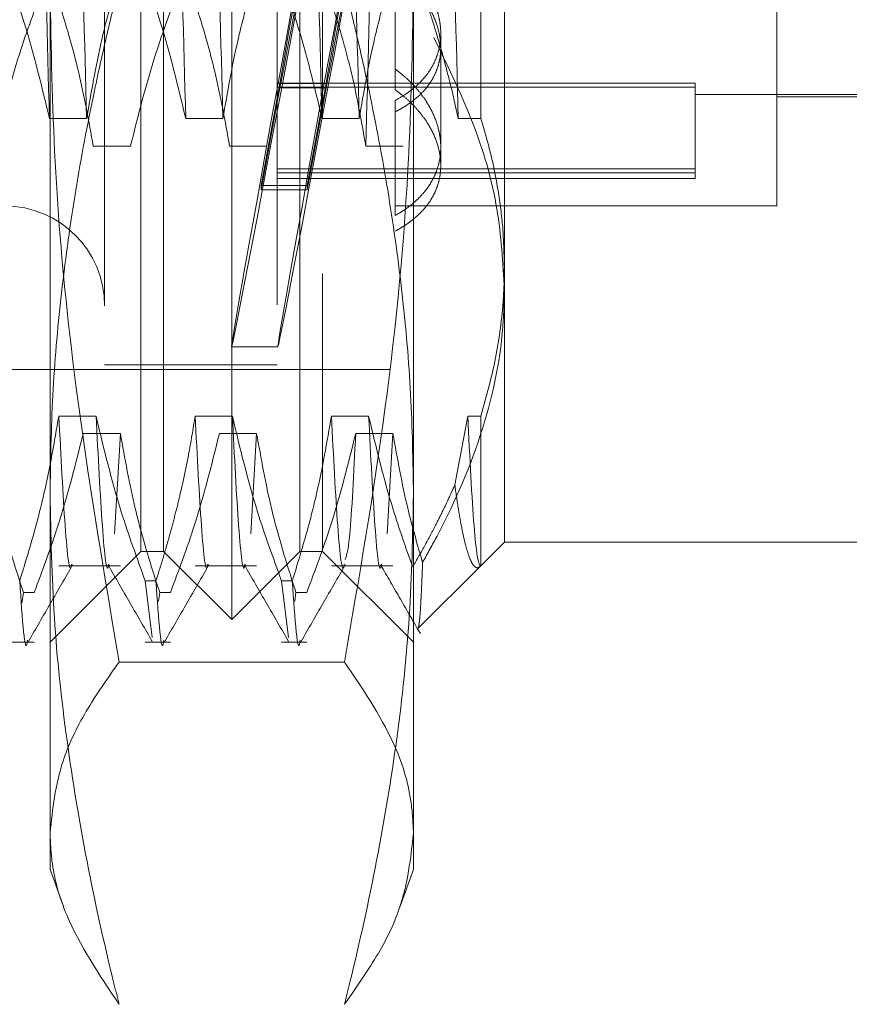
# Model space of a CAD drawing. Units: inches. Extents: x 0 to 23.4, y 0 to 16.5.
# Drawn here: x 11.2 to 11.3, y 6.7 to 6.8 of the extents above; entities that cross this region are included whole.
import ezdxf

# ---------------------------------------------------------------- set-up
doc = ezdxf.new("R2010")
doc.units = ezdxf.units.IN
doc.header["$MEASUREMENT"] = 0
doc.linetypes.add('HIDDEN', pattern=[0.07500000000000001, 0.05, -0.025])

msp = doc.modelspace()

# ---------------------------------------------------------------- linework, layer by layer
at = {"color": 7, "linetype": 'HIDDEN', "lineweight": 0}
for p, q in [((11.2604698836, 6.7494915439), (11.2604698836, 6.8905676593)), ((11.2539082038, 6.7744662006), (11.2539082038, 6.8856463995)), ((11.2555486238, 6.7544128037), (11.2555486238, 6.8856463995)), ((11.2653911434, 6.7544128037), (11.2653911434, 6.8856463995)), ((11.2670315634, 6.8856463995), (11.2670315634, 6.7744662006)), ((11.2512835319, 6.8721949559), (11.2512835319, 6.7678642473)), ((11.2637507235, 6.8721949559), (11.2637507235, 6.7678642473)), ((11.280154923, 6.8667754334), (11.280154923, 6.7749218346)), ((11.2722809072, 6.8523391583), (11.2722809072, 6.7892157344)), ((11.247346524, 6.7585190102), (11.247346524, 6.844478503)), ((11.2735932432, 6.844478503), (11.2735932432, 6.7585190102)), ((11.2784611894, 6.7856658816), (11.2784611894, 6.8277114917)), ((11.2998399623, 6.7793471869), (11.2998399623, 6.7968719623)), ((11.2755617471, 6.7835788808), (11.2755617471, 6.7917814085)), ((11.2722809072, 6.7892157344), (11.2722809072, 6.7877200449)), ((11.2639435006, 6.7881902653), (11.2625824779, 6.780826532)), ((11.2939344505, 6.7882024263), (11.2637507235, 6.7882024263)), ((11.2639435006, 6.7881902653), (11.2672798826, 6.7881902653)), ((11.2672798826, 6.7881902653), (11.2659188598, 6.780826532)), ((11.2939344505, 6.7882024263), (11.2939344505, 6.7879158435)), ((11.2625824779, 6.7805112908), (11.2639435006, 6.7878750242)), ((11.2939344505, 6.7879158435), (11.2637507235, 6.7879158435)), ((11.2639435006, 6.7878750242), (11.2672798826, 6.7878750242)), ((11.2659188598, 6.7805112908), (11.2672798826, 6.7878750242)), ((11.2939344505, 6.7879158435), (11.2939344505, 6.7817416245)), ((11.2939344505, 6.7873852446), (11.3129633219, 6.7873852446)), ((11.2722809072, 6.7786574659), (11.2722809072, 6.7869642632)), ((11.2998399623, 6.7872212026), (11.3129633219, 6.7872212026)), ((11.2473039117, 6.7856658816), (11.2499918449, 6.7856658816)), ((11.2571464314, 6.7856658816), (11.2598343646, 6.7856658816)), ((11.2669889511, 6.7856658816), (11.2696768843, 6.7856658816)), ((11.2768314708, 6.7856658816), (11.2784611894, 6.7856658816)), ((11.2531589934, 6.7836513245), (11.2504710602, 6.7836513245)), ((11.2630015131, 6.7836513245), (11.2603135799, 6.7836513245)), ((11.2728440328, 6.7836513245), (11.2701560996, 6.7836513245)), ((11.2755617471, 6.782255192), (11.2755617471, 6.7835788808)), ((11.2939344505, 6.7820282074), (11.2637507235, 6.7820282074)), ((11.2939344505, 6.7817416245), (11.2637507235, 6.7817416245)), ((11.2939344505, 6.7817416245), (11.2939344505, 6.7813156908)), ((11.2637507235, 6.7813156908), (11.2939344505, 6.7813156908)), ((11.2625824779, 6.7805112908), (11.2625824779, 6.780826532)), ((11.2625824779, 6.780826532), (11.2659188598, 6.780826532)), ((11.2625824779, 6.7805112908), (11.2659188598, 6.7805112908)), ((11.2659188598, 6.7805112908), (11.2659188598, 6.780826532)), ((11.2722809072, 6.7793471869), (11.2998399623, 6.7793471869)), ((11.280154923, 6.7749218346), (11.280154923, 6.7550689717)), ((11.2539082038, 6.7544128037), (11.2539082038, 6.7744662006)), ((11.2670315634, 6.7744662006), (11.2670315634, 6.7544128037)), ((11.2604628581, 6.7691765832), (11.2637992401, 6.7691765832)), ((11.1718872064, 6.7675361633), (11.2722809072, 6.7675361633)), ((11.2512835319, 6.7678642473), (11.2637507235, 6.7678642473)), ((11.2506699762, 6.7641777876), (11.247982043, 6.7641777876)), ((11.2605124959, 6.7641777876), (11.2578245627, 6.7641777876)), ((11.2703550156, 6.7641777876), (11.2676670824, 6.7641777876)), ((11.2775096021, 6.7641777876), (11.2765800957, 6.759201765)), ((11.2784611894, 6.7641777876), (11.2775096021, 6.7641777876)), ((11.2784611894, 6.7533794449), (11.2784611894, 6.7641777876)), ((11.2497361544, 6.7629162151), (11.2524240876, 6.7629162151)), ((11.2524240876, 6.7629162151), (11.2519987662, 6.7556702175)), ((11.2595786741, 6.7629162151), (11.2622666073, 6.7629162151)), ((11.2622666073, 6.7629162151), (11.2618412859, 6.7556702175)), ((11.2694211938, 6.7629162151), (11.2721091269, 6.7629162151)), ((11.2721091269, 6.7629162151), (11.2716838056, 6.7556702175)), ((11.247346524, 6.7314469244), (11.247346524, 6.7585190102)), ((11.2735932432, 6.7585190102), (11.2735932432, 6.7314469244)), ((11.2784611894, 6.7533752381), (11.280154923, 6.7550689717)), ((11.280154923, 6.7550689717), (11.3064016421, 6.7550689717)), ((11.247346524, 6.7478511239), (11.2539082038, 6.7544128037)), ((11.2539082038, 6.7544128037), (11.2555486238, 6.7544128037)), ((11.2555486238, 6.7544128037), (11.2604698836, 6.7494915439)), ((11.2604698836, 6.7494915439), (11.2653911434, 6.7544128037)), ((11.2653911434, 6.7544128037), (11.2670315634, 6.7544128037)), ((11.2670315634, 6.7544128037), (11.2735932432, 6.7478511239)), ((11.247982043, 6.7533752381), (11.2524240876, 6.7533752381)), ((11.2578245627, 6.7533752381), (11.2622666073, 6.7533752381)), ((11.2676670824, 6.7533752381), (11.2721091269, 6.7533752381)), ((11.2739183246, 6.7488323734), (11.2784611894, 6.7533752381)), ((11.2542215253, 6.7522817949), (11.2549974142, 6.7522817949)), ((11.2542215253, 6.7522817949), (11.2547305192, 6.7481928607)), ((11.264064045, 6.7522817949), (11.2648399339, 6.7522817949)), ((11.264064045, 6.7522817949), (11.2645730389, 6.7481928607)), ((11.2453179973, 6.7506731928), (11.2454233271, 6.7514370811)), ((11.246199216, 6.7514370811), (11.2454233271, 6.7514370811)), ((11.2551800344, 6.7508147399), (11.2552658468, 6.7514370811)), ((11.2560417357, 6.7514370811), (11.2552658468, 6.7514370811)), ((11.2650225541, 6.7508147399), (11.2651083665, 6.7514370811)), ((11.2658842554, 6.7514370811), (11.2651083665, 6.7514370811)), ((11.2443790056, 6.7478511239), (11.246199216, 6.7478511239)), ((11.2542215253, 6.7478511239), (11.2560417357, 6.7478511239)), ((11.264064045, 6.7478511239), (11.2658842554, 6.7478511239)), ((11.2686054723, 6.7464240054), (11.2523342949, 6.7464240054)), ((11.247346524, 6.7314469244), (11.2483379462, 6.7287230145)), ((11.2726067411, 6.7287365322), (11.2735932432, 6.7314469244))]:
    msp.add_line(p, q, dxfattribs=at)
msp.add_arc((11.2440656841, 6.7721293391), 0.0072178477690308, 0, 180, dxfattribs=at)
for centre, major_axis, start_param, end_param in [((11.2698574285, 6.8200296016), (0.009394715859224693, 0.0508530051594729), 1.672110691688049, 4.568837669459676), ((11.2698574285, 6.8200296016), (0.006061107005951528, 0.03280839042546724), 1.740124158569416, 2.898659710125757), ((11.2731938104, 6.8200296016), (0.009394715859222913, 0.05085300515947288), 1.708306755555864, 4.532641605591776), ((11.2698574285, 6.8200296016), (0.006061107005951528, 0.03280839042546724), 3.342288651177068, 4.500824202567), ((11.2731938104, 6.8200296016), (0.006061107005949752, 0.03280839042546724), 1.797037606126884, 2.898659710120291), ((11.2731938104, 6.8200296016), (0.006061107005949752, 0.03280839042546724), 3.342288651141549, 4.443910755007094)]:
    msp.add_ellipse(centre, major_axis=major_axis, ratio=0.0039020615, start_param=start_param, end_param=end_param, dxfattribs=at)
for points, knots in [([(11.2473039117248, 6.785665881557331), (11.247153286008, 6.791295758018729), (11.2468516989574, 6.802568055162094), (11.24638399684715, 6.821409792958288), (11.24597817716795, 6.840066964123009), (11.24569293915127, 6.850947689006667), (11.2455498003711, 6.85640787872965)], [0, 0, 0, 0, 0.2517500424956322, 0.5040610223551876, 0.7511267918343808, 1, 1, 1, 1]), ([(11.24999184490165, 6.78566588155733), (11.24984121918485, 6.791295758018729), (11.24953963213424, 6.802568055162094), (11.24907193002399, 6.821409792958291), (11.24866611034479, 6.840066964123015), (11.24838087232812, 6.850947689006672), (11.24823773354795, 6.856407878729655)], [0, 0, 0, 0, 0.251750042495628, 0.5040610223551769, 0.7511267918343553, 1, 1, 1, 1]), ([(11.25714643140984, 6.785665881557327), (11.25699580569304, 6.791295758018726), (11.25669421864244, 6.802568055162094), (11.25622651653219, 6.821409792958291), (11.25582069685299, 6.840066964123015), (11.25553545883631, 6.850947689006672), (11.25539232005614, 6.856407878729656)], [0, 0, 0, 0, 0.2517500424956329, 0.5040610223551786, 0.751126791834337, 1, 1, 1, 1]), ([(11.25983436458669, 6.785665881557325), (11.25968373886989, 6.791295758018724), (11.25938215181928, 6.80256805516209), (11.25891444970903, 6.82140979295829), (11.25850863002983, 6.840066964123009), (11.25822339201316, 6.850947689006666), (11.25808025323299, 6.85640787872965)], [0, 0, 0, 0, 0.2517500424956662, 0.5040610223552454, 0.7511267918343841, 1, 1, 1, 1]), ([(11.26698895109488, 6.785665881557322), (11.26683832537808, 6.791295758018721), (11.26653673832747, 6.802568055162089), (11.26606903621722, 6.82140979295829), (11.26566321653803, 6.840066964123014), (11.26537797852135, 6.850947689006671), (11.26523483974118, 6.856407878729655)], [0, 0, 0, 0, 0.2517500424956632, 0.5040610223552565, 0.7511267918344136, 1, 1, 1, 1]), ([(11.26967688427173, 6.785665881557322), (11.26952625855492, 6.791295758018721), (11.26922467150432, 6.80256805516209), (11.26875696939407, 6.821409792958292), (11.26835114971487, 6.840066964123016), (11.2680659116982, 6.850947689006675), (11.26792277291803, 6.85640787872966)], [0, 0, 0, 0, 0.2517500424956552, 0.5040610223552209, 0.7511267918343948, 0.9999999999999999, 0.9999999999999999, 0.9999999999999999, 0.9999999999999999]), ([(11.27683147077992, 6.785665881557323), (11.27668084506312, 6.791295758018721), (11.27637925801251, 6.80256805516209), (11.27591155590226, 6.82140979295829), (11.27550573622307, 6.840066964123014), (11.27522049820639, 6.850947689006671), (11.27507735942622, 6.856407878729655)], [0, 0, 0, 0, 0.2517500424956554, 0.5040610223552193, 0.7511267918343765, 1, 1, 1, 1]), ([(11.27191021093742, 6.85439332164125), (11.27175958522061, 6.848763445179849), (11.27145799817, 6.837491148036482), (11.27099029605975, 6.818649410240286), (11.27058447638054, 6.799992239075562), (11.27029923836387, 6.789111514191909), (11.27015609958369, 6.783651324468927)], [0, 0, 0, 0, 0.2517500424956472, 0.5040610223552584, 0.7511267918344152, 0.9999999999999999, 0.9999999999999999, 0.9999999999999999, 0.9999999999999999]), ([(11.24375236263039, 6.797561874234247), (11.2443571413566, 6.795901822286429), (11.24578757835817, 6.791975428007354), (11.24674898250477, 6.787974972531238), (11.24730391172481, 6.785665881557326)], [0, 0, 0, 0, 0.4227929825245436, 0.9999999999999999, 0.9999999999999999, 0.9999999999999999, 0.9999999999999999]), ([(11.24999184490166, 6.785665881557327), (11.25031583160614, 6.787535353508172), (11.25080174998021, 6.790339205512423), (11.25181499748008, 6.794298951354327), (11.25245840346309, 6.796389979839176), (11.25281899341713, 6.797561874234247)], [0, 0, 0, 0, 0.4679312626686323, 0.701807806259715, 0.9999999999999999, 0.9999999999999999, 0.9999999999999999, 0.9999999999999999]), ([(11.25359488231543, 6.797561874234246), (11.25419966104164, 6.795901822286429), (11.25563009804321, 6.791975428007356), (11.25659150218981, 6.787974972531237), (11.25714643140985, 6.785665881557322)], [0, 0, 0, 0, 0.4227929825242407, 1, 1, 1, 1]), ([(11.2598343645867, 6.785665881557322), (11.26015835129118, 6.787535353508168), (11.26064426966525, 6.790339205512423), (11.26165751716512, 6.794298951354327), (11.26230092314814, 6.796389979839177), (11.26266151310217, 6.797561874234248)], [0, 0, 0, 0, 0.4679312626687953, 0.7018078062599611, 1, 1, 1, 1]), ([(11.26343740200047, 6.797561874234247), (11.26404218072668, 6.79590182228643), (11.26547261772826, 6.791975428007351), (11.26643402187485, 6.787974972531237), (11.26698895109489, 6.785665881557321)], [0, 0, 0, 0, 0.4227929825236825, 1, 1, 1, 1]), ([(11.26967688427174, 6.785665881557321), (11.27000087097622, 6.787535353508169), (11.27048678935029, 6.790339205512426), (11.27150003685016, 6.79429895135432), (11.27214344283317, 6.796389979839176), (11.27250403278721, 6.797561874234248)], [0, 0, 0, 0, 0.4679312626688517, 0.7018078062600395, 1, 1, 1, 1]), ([(11.27305540846464, 6.796871962273482), (11.27323037001636, 6.796701623166784), (11.2735814770552, 6.796359792297311), (11.27404557080648, 6.795808111496861), (11.27446057811197, 6.795230049412329), (11.27481169422263, 6.794635475321344), (11.27509720433637, 6.794033609139146), (11.27531747403702, 6.793426471201632), (11.27547228022585, 6.792810347751129), (11.27555577412933, 6.792203027268847), (11.27556997716807, 6.791610918426604), (11.27551774402409, 6.791037922428102), (11.27539745699198, 6.790474522165876), (11.27515015857863, 6.789757629381161), (11.27477473402207, 6.789087123913476), (11.2742829711568, 6.788474545173538), (11.27378609251063, 6.787975710364532), (11.27313817362378, 6.787454578847065), (11.27256768635482, 6.78712828720569), (11.27228090722613, 6.786964263155192)], [0, 0, 0, 0, 0.0525084961621207, 0.105372308483273, 0.1593646746437938, 0.2137520917887923, 0.2662626576623897, 0.3191468459132795, 0.3732234769146583, 0.4277179284696617, 0.4792670638596518, 0.5315639599331574, 0.58424043263183, 0.6376940573244289, 0.7407999032813366, 0.7931055227434001, 0.8461373466478104, 0.922654544514209, 1, 1, 1, 1]), ([(11.27385398159082, 6.796004199733079), (11.27405541198107, 6.795433166223621), (11.27445831944223, 6.794290966870073), (11.27519917351385, 6.792003379838562), (11.27604296856307, 6.789134392873977), (11.27656852987658, 6.786822521931128), (11.27683147077993, 6.78566588155732)], [0, 0, 0, 0, 0.167331258590508, 0.3347012955008934, 0.6671477944532938, 0.9999999999999999, 0.9999999999999999, 0.9999999999999999, 0.9999999999999999]), ([(11.24734652402401, 6.795580700184622), (11.24741389322928, 6.791482812821237), (11.24754880715002, 6.783276362280666), (11.24888317521805, 6.766829084731583), (11.25095184755175, 6.754597859242899), (11.25233429489758, 6.746424005444242)], [0, 0, 0, 0, 0.2486064242477106, 0.4978605178090865, 1, 1, 1, 1]), ([(11.247346524024, 6.758519010196049), (11.24738583941749, 6.760906729059172), (11.24746453365503, 6.765686020291445), (11.24809371361983, 6.7728554244565), (11.24907149172746, 6.780020176220475), (11.25021507439409, 6.786151199324827), (11.25132926862119, 6.791250265713337), (11.2519992568835, 6.793964508901751), (11.25233429489757, 6.795321808273579)], [0, 0, 0, 0, 0.1934452223929796, 0.3872026433207808, 0.5818069285260318, 0.7766484131781821, 0.8883095774968234, 1, 1, 1, 1]), ([(11.26860547231053, 6.746424005444242), (11.26965983289537, 6.752499943221354), (11.27177254807383, 6.764674834951728), (11.27334794742452, 6.781113756861956), (11.27352300843383, 6.791438426574109), (11.27359324318412, 6.795580700184619)], [0, 0, 0, 0, 0.3736449977978019, 0.7487053950617284, 1, 1, 1, 1]), ([(11.26860547231053, 6.795321808273575), (11.26894042703909, 6.793964854895455), (11.26961041938468, 6.791250612345151), (11.27072115168924, 6.786167433969525), (11.27186073433292, 6.780062499298122), (11.27283933891665, 6.772915027800073), (11.27347368864033, 6.765729713118349), (11.27355337062527, 6.760923847079706), (11.2735932431841, 6.758519010196046)], [0, 0, 0, 0, 0.1116619868651976, 0.2233516058016868, 0.4168900886456535, 0.610644710646516, 0.8051681105637856, 1, 1, 1, 1]), ([(11.27228090722613, 6.786140212908075), (11.27247891629472, 6.786245253610725), (11.27287628578802, 6.786456051889227), (11.27341548043235, 6.786817580994378), (11.27390981611314, 6.787214522814761), (11.27434338472725, 6.787644108491314), (11.27471339577875, 6.788101156849407), (11.27502008156137, 6.788585636558257), (11.27526390850448, 6.789102849349381), (11.27543655796972, 6.789639890678409), (11.27553896300847, 6.790190921476382), (11.27557317266669, 6.790751527091063), (11.27553882285184, 6.791331174953203), (11.27540258058794, 6.792102995476976), (11.2751345089951, 6.792878725482326), (11.27474500357728, 6.793637078947111), (11.27433823460234, 6.794277738074638), (11.2737950628677, 6.794978952655368), (11.27330280133426, 6.795454886714251), (11.27305540846464, 6.795694073984791)], [0, 0, 0, 0, 0.0528823380653809, 0.1061255831877592, 0.1605101155085372, 0.215292155096918, 0.2681758689779691, 0.3214342925365739, 0.3758904325080246, 0.430767611580003, 0.4827151964853084, 0.5354279599766022, 0.5885305685430844, 0.6424335028112295, 0.7453735982678487, 0.7976057489855162, 0.8505736746273892, 0.9249037251157294, 1, 1, 1, 1]), ([(11.24685341207873, 6.795130458441954), (11.24625202196885, 6.793526149118821), (11.24483140704258, 6.789736419734616), (11.24387056289375, 6.785876957382206), (11.24331647370543, 6.783651324468924)], [0, 0, 0, 0, 0.4233308398796252, 1, 1, 1, 1]), ([(11.25047106021363, 6.783651324468926), (11.25014702905648, 6.785455971826075), (11.24966104684119, 6.788162583524001), (11.24864113881665, 6.791983428908042), (11.24799264303181, 6.794000387858956), (11.24762930097703, 6.795130458441947)], [0, 0, 0, 0, 0.4680233101992453, 0.7019417734267873, 1, 1, 1, 1]), ([(11.25669593176377, 6.79513045844195), (11.25609454165389, 6.793526149118817), (11.25467392672762, 6.78973641973461), (11.25371308257878, 6.785876957382206), (11.25315899339047, 6.783651324468927)], [0, 0, 0, 0, 0.4233308398795266, 1, 1, 1, 1]), ([(11.26031357989867, 6.783651324468924), (11.25998954874152, 6.785455971826071), (11.25950356652623, 6.788162583523996), (11.25848365850169, 6.791983428908051), (11.25783516271685, 6.79400038785896), (11.25747182066207, 6.795130458441945)], [0, 0, 0, 0, 0.4680233101994182, 0.7019417734274441, 1, 1, 1, 1]), ([(11.2701560995837, 6.783651324468924), (11.2698533209312, 6.785349065116234), (11.26935817769342, 6.7881254325849), (11.26833990126568, 6.791946908399416), (11.26765631769208, 6.79406889108752), (11.26731434034711, 6.795130458441947)], [0, 0, 0, 0, 0.4402664732982803, 0.7199812974648894, 1, 1, 1, 1]), ([(11.27505657111803, 6.791502345856012), (11.27614010540352, 6.789290259219524), (11.27811786554999, 6.785252568074206), (11.27982754220133, 6.779122242606294), (11.28004527332801, 6.77523924954667), (11.28015492297416, 6.773283769769908)], [0, 0, 0, 0, 0.3755802943155681, 0.6855415170905564, 1, 1, 1, 1]), ([(11.27228090722611, 6.77865746590393), (11.27247901995163, 6.778773418933548), (11.27287660694606, 6.779006121887983), (11.27341605034665, 6.77940214148977), (11.27391050970372, 6.77983422128367), (11.27448712192971, 6.780451550162068), (11.27494179585268, 6.781128362170215), (11.27526376128218, 6.781852646916128), (11.27549296115732, 6.782601271111395), (11.2755846697946, 6.783383687090999), (11.27553832853916, 6.784180462337108), (11.27540008546611, 6.784979587658559), (11.27512743500027, 6.785777933542058), (11.27472947904625, 6.786553948287222), (11.27436475708114, 6.787128355591456), (11.27393779779945, 6.787686414332734), (11.27344854963805, 6.788223665702632), (11.27290072366372, 6.788740401900764), (11.27248802159291, 6.789056899939578), (11.27228090722612, 6.789215734351947)], [0, 0, 0, 0, 0.049331389554288, 0.0990018124883968, 0.149743126576823, 0.2008562120885581, 0.3001480671617156, 0.3505607190263816, 0.4017267706721135, 0.4999612765120627, 0.5498384941974538, 0.6004577592143052, 0.6977563040045286, 0.7471324208786099, 0.7972131994090861, 0.8469982661089094, 0.8971352021293577, 0.9483773429231183, 1, 1, 1, 1]), ([(11.27228090722613, 6.777531758690023), (11.27247901995165, 6.777642375969103), (11.27287660694606, 6.777864370752151), (11.27341605034667, 6.778242673223285), (11.27391050970372, 6.778655879978106), (11.27448712192975, 6.779246963655621), (11.27494179585268, 6.779896153015955), (11.27526376128218, 6.780592183455327), (11.27549296115734, 6.78131248338105), (11.2755846697946, 6.782066624397805), (11.27553832853916, 6.782835911146541), (11.27540008546613, 6.783608310622203), (11.27512743500027, 6.784381160721167), (11.27472947904625, 6.785133440277776), (11.27436475708116, 6.78569077545202), (11.27393779779944, 6.786232702580717), (11.27344854963806, 6.786754835767464), (11.27290072366372, 6.787257382942128), (11.27248802159292, 6.787565444382292), (11.27228090722613, 6.787720044891049)], [0, 0, 0, 0, 0.0493313895542508, 0.0990018124882451, 0.1497431265767638, 0.2008562120883755, 0.3001480671613528, 0.3505607190261792, 0.4017267706718241, 0.4999612765117106, 0.5498384941972023, 0.6004577592140701, 0.6977563040044525, 0.7471324208782243, 0.7972131994087602, 0.8469982661092884, 0.8971352021297349, 0.9483773429235857, 0.9999999999999999, 0.9999999999999999, 0.9999999999999999, 0.9999999999999999]), ([(11.28015492297413, 6.774921834570242), (11.28013439554588, 6.775817691847204), (11.28009327368955, 6.777612330404268), (11.27975604789994, 6.780304825757447), (11.27923652237487, 6.782996178739825), (11.27871988368372, 6.784775119885852), (11.27846118937834, 6.785665881557331)], [0, 0, 0, 0, 0.2480333816505811, 0.4968763234910284, 0.7480730107078141, 1, 1, 1, 1]), ([(11.27846118937834, 6.764177787583165), (11.27885070835829, 6.76557610434402), (11.27963259185099, 6.768382952916593), (11.28002976464926, 6.771613175364246), (11.28014413779888, 6.773797090243741), (11.28015132722593, 6.774546847859642), (11.28015492297413, 6.774921834570242)], [0, 0, 0, 0, 0.394741763095047, 0.7923672127058138, 0.8961537245249475, 1, 1, 1, 1]), ([(11.28015492297416, 6.773283769769908), (11.2801393723546, 6.772560358176168), (11.2800672200857, 6.769203849605772), (11.27883230072598, 6.763174457858951), (11.27636920548013, 6.75739529238077), (11.27460474205894, 6.754250652932668), (11.27425153184508, 6.753621159139473)], [0, 0, 0, 0, 0.1074672354131725, 0.498629963663915, 0.8996357670961844, 1, 1, 1, 1]), ([(11.24798204304138, 6.764177787583179), (11.2476580563369, 6.762308315632331), (11.24717213796283, 6.759504463628072), (11.24615889046297, 6.755544717786161), (11.24551548447996, 6.75345368930131), (11.24515489452592, 6.752281794906241)], [0, 0, 0, 0, 0.4679312626689762, 0.7018078062603357, 1, 1, 1, 1]), ([(11.24891483512466, 6.753490367599376), (11.24890823215888, 6.753452381974578), (11.24876035677945, 6.75260168262757), (11.24843223043095, 6.755538543146752), (11.24813199413329, 6.761300176689201), (11.24798204304138, 6.764177787583173)], [0, 0, 0, 0, 0.0228607860042313, 0.5119740909579443, 1, 1, 1, 1]), ([(11.25422152531266, 6.752281794906249), (11.25361674658646, 6.75394184685407), (11.25218630958488, 6.75786824113316), (11.25122490543827, 6.761868696609264), (11.25066997621822, 6.764177787583173)], [0, 0, 0, 0, 0.422792982523637, 1, 1, 1, 1]), ([(11.25160276830151, 6.753490367599377), (11.25159616533572, 6.753452381974578), (11.2514482899563, 6.752601682627572), (11.2511201636078, 6.755538543146755), (11.25081992731014, 6.761300176689202), (11.25066997621823, 6.764177787583173)], [0, 0, 0, 0, 0.0228607860041995, 0.5119740909578842, 1, 1, 1, 1]), ([(11.25782456272641, 6.76417778758317), (11.2576741910971, 6.763242575535521), (11.25737330597469, 6.761371269141333), (11.25686985690368, 6.759044432549224), (11.25641756549382, 6.757189108361721), (11.25601676728648, 6.75567485659579), (11.25555026929352, 6.754037808895361), (11.25518171585649, 6.752867185685792), (11.25499741421096, 6.752281794906249)], [0, 0, 0, 0, 0.233866097321481, 0.4679528288814084, 0.5848743483964183, 0.7018186938695077, 0.8508891795293421, 1, 1, 1, 1]), ([(11.2587573548097, 6.753490367599375), (11.25875075184391, 6.753452381974576), (11.2586028764645, 6.75260168262757), (11.25827475011599, 6.75553854314675), (11.25797451381833, 6.761300176689197), (11.25782456272642, 6.764177787583166)], [0, 0, 0, 0, 0.0228607860041436, 0.5119740909578911, 1, 1, 1, 1]), ([(11.2640640449977, 6.752281794906248), (11.26345926627149, 6.75394184685407), (11.26202882926992, 6.757868241133161), (11.26106742512331, 6.761868696609264), (11.26051249590326, 6.764177787583173)], [0, 0, 0, 0, 0.4227929825236209, 1, 1, 1, 1]), ([(11.26144528798654, 6.753490367599376), (11.26143868502076, 6.753452381974576), (11.26129080964134, 6.752601682627572), (11.26096268329283, 6.755538543146751), (11.26066244699518, 6.761300176689198), (11.26051249590327, 6.764177787583169)], [0, 0, 0, 0, 0.0228607860042405, 0.5119740909579156, 1, 1, 1, 1]), ([(11.26766708241145, 6.764177787583176), (11.26734309570698, 6.762308315632327), (11.26685717733292, 6.759504463628072), (11.26584392983305, 6.755544717786165), (11.26520052385004, 6.753453689301316), (11.264839933896, 6.752281794906246)], [0, 0, 0, 0, 0.4679312626689902, 0.7018078062598061, 1, 1, 1, 1]), ([(11.26859987449474, 6.753490367599377), (11.26859327152895, 6.753452381974578), (11.26844539614953, 6.752601682627572), (11.26811726980103, 6.755538543146752), (11.26781703350337, 6.7613001766892), (11.26766708241146, 6.764177787583172)], [0, 0, 0, 0, 0.0228607860042092, 0.5119740909579417, 1, 1, 1, 1]), ([(11.27353354407141, 6.753284635993185), (11.27304424776764, 6.754666995847294), (11.27177079954997, 6.758264741587095), (11.27089457120272, 6.761924324306387), (11.2703550155883, 6.764177787583169)], [0, 0, 0, 0, 0.384229446460635, 1, 1, 1, 1]), ([(11.27128780767158, 6.753490367599376), (11.2712812047058, 6.753452381974578), (11.27113332932638, 6.752601682627573), (11.27080520297787, 6.75553854314675), (11.27050496668022, 6.761300176689197), (11.2703550155883, 6.764177787583166)], [0, 0, 0, 0, 0.0228607860041151, 0.5119740909578766, 1, 1, 1, 1]), ([(11.27846118937834, 6.753379444881463), (11.27844832727759, 6.753377891498982), (11.27828774561226, 6.75335849771949), (11.27796246324956, 6.755210617383101), (11.27766044378145, 6.761190949226443), (11.2775096020965, 6.764177787583166)], [0, 0, 0, 0, 0.0417637528815955, 0.5214150564434981, 1, 1, 1, 1]), ([(11.2425815678869, 6.762916215070891), (11.24290559904405, 6.761111567713743), (11.24339158125933, 6.758404956015817), (11.24441148928387, 6.754584110631769), (11.24505998506871, 6.752567151680852), (11.24542332712349, 6.75143708109786)], [0, 0, 0, 0, 0.4680233101992581, 0.7019417734270627, 1, 1, 1, 1]), ([(11.24619921602179, 6.751437081097868), (11.24680060613167, 6.753041390421001), (11.24822122105794, 6.756831119805212), (11.24918206520678, 6.760690582157616), (11.2497361543951, 6.762916215070895)], [0, 0, 0, 0, 0.4233308398792235, 1, 1, 1, 1]), ([(11.25242408757195, 6.762916215070892), (11.25274811872909, 6.761111567713742), (11.25323410094437, 6.758404956015815), (11.25425400896891, 6.754584110631772), (11.25490250475375, 6.752567151680857), (11.25526584680853, 6.751437081097868)], [0, 0, 0, 0, 0.4680233101993596, 0.7019417734272484, 1, 1, 1, 1]), ([(11.25604173570683, 6.751437081097865), (11.25664312581671, 6.753041390420997), (11.25806374074299, 6.756831119805203), (11.25902458489182, 6.760690582157612), (11.25957867408014, 6.762916215070892)], [0, 0, 0, 0, 0.4233308398792466, 1, 1, 1, 1]), ([(11.26226660725698, 6.762916215070896), (11.26259063841413, 6.761111567713746), (11.26307662062941, 6.758404956015818), (11.26409652865395, 6.754584110631764), (11.26474502443879, 6.752567151680856), (11.26510836649357, 6.751437081097873)], [0, 0, 0, 0, 0.468023310199466, 0.7019417734275119, 0.9999999999999999, 0.9999999999999999, 0.9999999999999999, 0.9999999999999999]), ([(11.26588425539187, 6.751437081097864), (11.26648564550175, 6.753041390420998), (11.26790626042803, 6.756831119805213), (11.26886710457686, 6.760690582157613), (11.26942119376518, 6.762916215070891)], [0, 0, 0, 0, 0.4233308398791446, 1, 1, 1, 1]), ([(11.26942119376517, 6.762916215070896), (11.26927882417846, 6.760043278618756), (11.26902266179729, 6.754874068961714), (11.26877228606431, 6.754149199134873), (11.26866106382242, 6.753827196494073)], [0, 0, 0, 0, 0.5557786669042789, 1, 1, 1, 1]), ([(11.27210912694202, 6.762916215070891), (11.27243254302227, 6.761111481816911), (11.27291760274466, 6.758404741290843), (11.2737454245472, 6.755317941867816), (11.27413117787482, 6.754024659620281), (11.27425153184508, 6.753621159139473)], [0, 0, 0, 0, 0.5792226418979158, 0.8687186291846518, 1, 1, 1, 1]), ([(11.27353354407141, 6.753284635993185), (11.2738394922381, 6.753817970577205), (11.27445154935924, 6.75488492003347), (11.27525346452167, 6.756408535947513), (11.27596662476846, 6.757846965463061), (11.27637557475337, 6.758750097483228), (11.27658009570056, 6.759201764980518)], [0, 0, 0, 0, 0.2742146421841466, 0.548573394907781, 0.7742359695152623, 0.9999999999999999, 0.9999999999999999, 0.9999999999999999, 0.9999999999999999]), ([(11.27658009570056, 6.759201764980518), (11.27665899340774, 6.75864307136989), (11.27681710126234, 6.757523471684233), (11.27705928474236, 6.756154023066316), (11.27730484623993, 6.755018958093999), (11.27754579119205, 6.754177366504053), (11.27778030156994, 6.753603682667718), (11.27800800422637, 6.753282374864199), (11.27823571505573, 6.753178957052442), (11.27838594274086, 6.753312536885845), (11.27846118937834, 6.753379444881471)], [0, 0, 0, 0, 0.1281188216294002, 0.2567450024382414, 0.386936760529661, 0.517661027240144, 0.6371968217370113, 0.7571443160954779, 0.8783574838925221, 0.9999999999999999, 0.9999999999999999, 0.9999999999999999, 0.9999999999999999]), ([(11.25233429489758, 6.721716212118522), (11.25220155828784, 6.722246596175385), (11.25134518077803, 6.725668477891021), (11.24994334451014, 6.73200964200931), (11.24848579855282, 6.740786923981308), (11.24752874272186, 6.749630436362541), (11.24740731070463, 6.755553854011302), (11.247346524024, 6.758519010196049)], [0, 0, 0, 0, 0.0436657603239583, 0.2817186243037025, 0.5201054503100904, 0.7597734320933348, 1, 1, 1, 1]), ([(11.2735932431841, 6.758519010196046), (11.27353365031586, 6.755583521665097), (11.2734143217874, 6.749705510804791), (11.2724679741902, 6.740888666803046), (11.27101169030032, 6.73208134768843), (11.26960126077665, 6.725695158896328), (11.26873820852805, 6.722246596194007), (11.26860547231054, 6.721716212118527)], [0, 0, 0, 0, 0.2378234222455004, 0.4762166992157622, 0.7160848609463132, 0.9563342524001269, 1, 1, 1, 1]), ([(11.24578670527173, 6.747904177780478), (11.24631906887633, 6.748825605166807), (11.24738377132024, 6.750668417075132), (11.2484485461915, 6.75251118146478), (11.24898092124365, 6.753432542227991)], [0, 0, 0, 0, 0.5000116301427642, 1, 1, 1, 1]), ([(11.25153763585043, 6.753433389792987), (11.2520700547737, 6.75251198712647), (11.25313491825571, 6.750669137428757), (11.25419970333298, 6.748826244337057), (11.25473210868841, 6.747904775608348)], [0, 0, 0, 0, 0.499987963024029, 1, 1, 1, 1]), ([(11.25562922495677, 6.74790417778048), (11.25616158856137, 6.748825605166807), (11.25722629100528, 6.750668417075131), (11.25829106587654, 6.752511181464779), (11.25882344092869, 6.75343254222799)], [0, 0, 0, 0, 0.5000116301427117, 1, 1, 1, 1]), ([(11.26138015553546, 6.753433389792985), (11.26191257445874, 6.752511987126466), (11.26297743794076, 6.750669137428754), (11.26404222301803, 6.748826244337056), (11.26457462837345, 6.747904775608347)], [0, 0, 0, 0, 0.4999879630240144, 1, 1, 1, 1]), ([(11.26547174464181, 6.747904177780478), (11.26600410824641, 6.748825605166807), (11.26706881069032, 6.750668417075131), (11.26813358556158, 6.752511181464779), (11.26866596061373, 6.753432542227991)], [0, 0, 0, 0, 0.5000116301427653, 1, 1, 1, 1]), ([(11.2712226752205, 6.753433389792985), (11.27170046107454, 6.752606536486876), (11.27265605366805, 6.750952793730455), (11.27361158238006, 6.749299015609231), (11.27408935717807, 6.748472108476132)], [0, 0, 0, 0, 0.4999890719998681, 1, 1, 1, 1]), ([(11.27425153184508, 6.753621159139473), (11.2742467100269, 6.753492861334863), (11.27422884260999, 6.753017449307153), (11.27419836538949, 6.752264616268642), (11.2741604987233, 6.751420231539775), (11.27411071571158, 6.750444039104913), (11.27405847609189, 6.749698736502582), (11.27400459965364, 6.749196921962), (11.27396317755164, 6.748940210779764), (11.27392140842431, 6.748824415451705), (11.27389191608546, 6.748797962028889), (11.27387639955335, 6.748844647511108), (11.27387485889907, 6.748849282966209)], [0, 0, 0, 0, 0.0383428554733108, 0.1420807996230061, 0.2459969483954342, 0.3504503644164076, 0.5617099586947955, 0.6685722069683823, 0.7760060849332049, 0.8836322092926922, 0.9884457085263895, 1, 1, 1, 1]), ([(11.24572533434408, 6.748000326524613), (11.24571877922281, 6.747950749000125), (11.24554345289224, 6.746624725408555), (11.245345472655, 6.749507144263333), (11.24515489452592, 6.752281794906243)], [0, 0, 0, 0, 0.0373881164731468, 0.9999999999999999, 0.9999999999999999, 0.9999999999999999, 0.9999999999999999]), ([(11.25556785402912, 6.748000326524613), (11.25556129890785, 6.747950749000125), (11.25538597257728, 6.746624725408555), (11.25518799234004, 6.749507144263335), (11.25499741421096, 6.752281794906248)], [0, 0, 0, 0, 0.0373881164729193, 1, 1, 1, 1]), ([(11.26541037371416, 6.748000326524616), (11.26540381859289, 6.747950749000128), (11.26522849226233, 6.746624725408563), (11.26503051202508, 6.749507144263337), (11.264839933896, 6.752281794906244)], [0, 0, 0, 0, 0.0373881164729604, 1, 1, 1, 1]), ([(11.25233429489758, 6.746424005444242), (11.25150119189587, 6.745239167239054), (11.24983325084823, 6.742867023250628), (11.24784793473028, 6.738748248343141), (11.24753267720121, 6.735806909635383), (11.247346524024, 6.734070108781379)], [0, 0, 0, 0, 0.290110113898653, 0.5808244194464155, 1, 1, 1, 1]), ([(11.27359324318411, 6.734070108781379), (11.27355378978647, 6.734843333950542), (11.27344178769005, 6.737038400665309), (11.27215851586672, 6.741174999288098), (11.26990687290912, 6.744501411576315), (11.26860547231053, 6.746424005444242)], [0, 0, 0, 0, 0.1866636749539009, 0.5299093150193916, 1, 1, 1, 1]), ([(11.247346524024, 6.734070108781379), (11.24737509104111, 6.733415023343546), (11.24746093456338, 6.731446499952712), (11.24859109877179, 6.727307924432743), (11.250896957096, 6.723863355686397), (11.25233429489758, 6.721716212118522)], [0, 0, 0, 0, 0.1581504196737472, 0.4752399953017295, 1, 1, 1, 1]), ([(11.26860547231054, 6.721716212118527), (11.26941220467975, 6.722861019114139), (11.27102722047357, 6.725152834156327), (11.27305725556347, 6.729270072802696), (11.27339022463943, 6.732251976643156), (11.27359324318411, 6.734070108781379)], [0, 0, 0, 0, 0.280331760907492, 0.5612024986864513, 1, 1, 1, 1])]:
    msp.add_open_spline(points, degree=3, knots=knots, dxfattribs=at)

doc.saveas('drawing.dxf')
